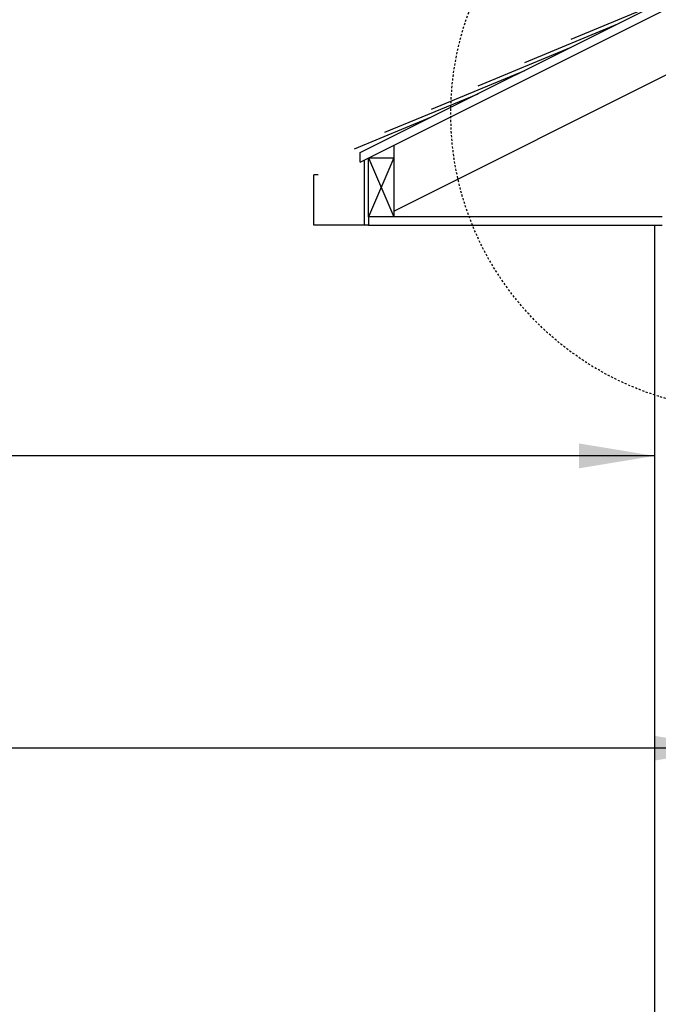
# Model space of a CAD drawing. Units: inches. Extents: x -153 to 191, y 61 to 439.
# Drawn here: x -35 to 3, y 314 to 373 of the extents above; entities that cross this region are included whole.
import ezdxf

# ---------------------------------------------------------------- set-up
doc = ezdxf.new("R2010")
doc.units = ezdxf.units.IN
doc.header["$MEASUREMENT"] = 0
doc.linetypes.add('HIDDEN2', pattern=[0.1875, 0.125, -0.0625])
for name, color, linetype in [('line25', 2, 'Continuous'), ('LINE9', 9, 'Continuous'), ('TEXT', 4, 'Continuous')]:
    doc.layers.add(name, color=color, linetype=linetype)
doc.styles.add('DIM', font='romans.shx', dxfattribs={"width": 0.7})
doc.dimstyles.new('int_48', dxfattribs={"dimscale": 48, "dimtxt": 0.09375, "dimasz": 0.09375, "dimexe": 0.09375, "dimexo": 0.0625, "dimgap": 0.0625, "dimtad": 1, "dimdec": 1, "dimzin": 3, "dimdsep": 46, "dimlunit": 4, "dimtxsty": 'DIM', "dimcen": 0.09, "dimdle": 0.09375, "dimse1": 1, "dimse2": 1, "dimclrt": 4, "dimadec": 0, "dimazin": 0, "dimtfac": 1, "dimtdec": 1, "dimtmove": 2, "dimatfit": 3, "dimfxl": 1, "dimfrac": 2, "dimtolj": 1, "dimtzin": 0, "dimarcsym": 0})

msp = doc.modelspace()

# ---------------------------------------------------------------- linework, layer by layer
at = {"layer": 'line25'}
for p, q in [((-15.219, 364.359), (119.958, 431.948)), ((-13.219, 361.446), (119.958, 428.035)), ((-15.219, 364.918), (38.903, 391.98)), ((-13.219, 365.359), (-13.219, 361.109)), ((-15.219, 364.359), (-15.219, 364.918)), ((-14.719, 364.609), (-13.219, 364.609)), ((-14.719, 361.109), (-14.719, 364.609))]:
    msp.add_line(p, q, dxfattribs=at)
at = {"layer": 'LINE9'}
for p, q in [((-2.671, 371.668), (2.872, 373.964)), ((-5.443, 370.282), (0.1, 372.578)), ((-8.215, 368.896), (-2.671, 371.192)), ((-10.986, 367.51), (-5.443, 369.806)), ((-13.758, 366.125), (-8.215, 368.421)), ((-15.554, 365.143), (-10.986, 367.035)), ((-14.969, 360.609), (-14.969, 364.484)), ((-13.219, 364.609), (-14.719, 361.109)), ((-14.719, 364.609), (-13.219, 361.109)), ((-17.719, 363.609), (-17.969, 363.609)), ((-17.969, 360.609), (-17.969, 363.609)), ((-14.719, 361.109), (-14.719, 360.609)), ((2.723, 361.109), (-14.719, 361.109)), ((-14.969, 360.609), (-17.969, 360.609)), ((2.281, 360.609), (2.281, 247.696))]:
    msp.add_line(p, q, dxfattribs=at)
at = {"layer": 'LINE9', "color": 9}
for p, q in [((0.156, 361.109), (-13.219, 361.109)), ((-14.719, 360.609), (-14.969, 360.609)), ((-14.719, 360.609), (2.723, 360.609))]:
    msp.add_line(p, q, dxfattribs=at)
at = {"layer": 'LINE9', "linetype": 'HIDDEN2'}
msp.add_circle((7.718, 367.215), 17.556, dxfattribs=at)

# ---------------------------------------------------------------- leaders
at = {"layer": 'TEXT'}
for points in [[(2.281, 346.902), (-45.985, 346.902), (-62.384, 346.902)], [(6.746, 329.536), (-54.03, 329.536), (-71.837, 329.536)]]:
    msp.add_leader(points, dimstyle='int_48', override={"dimgap": 0.0625, "dimtad": 0}, dxfattribs=at)

doc.saveas('drawing.dxf')
